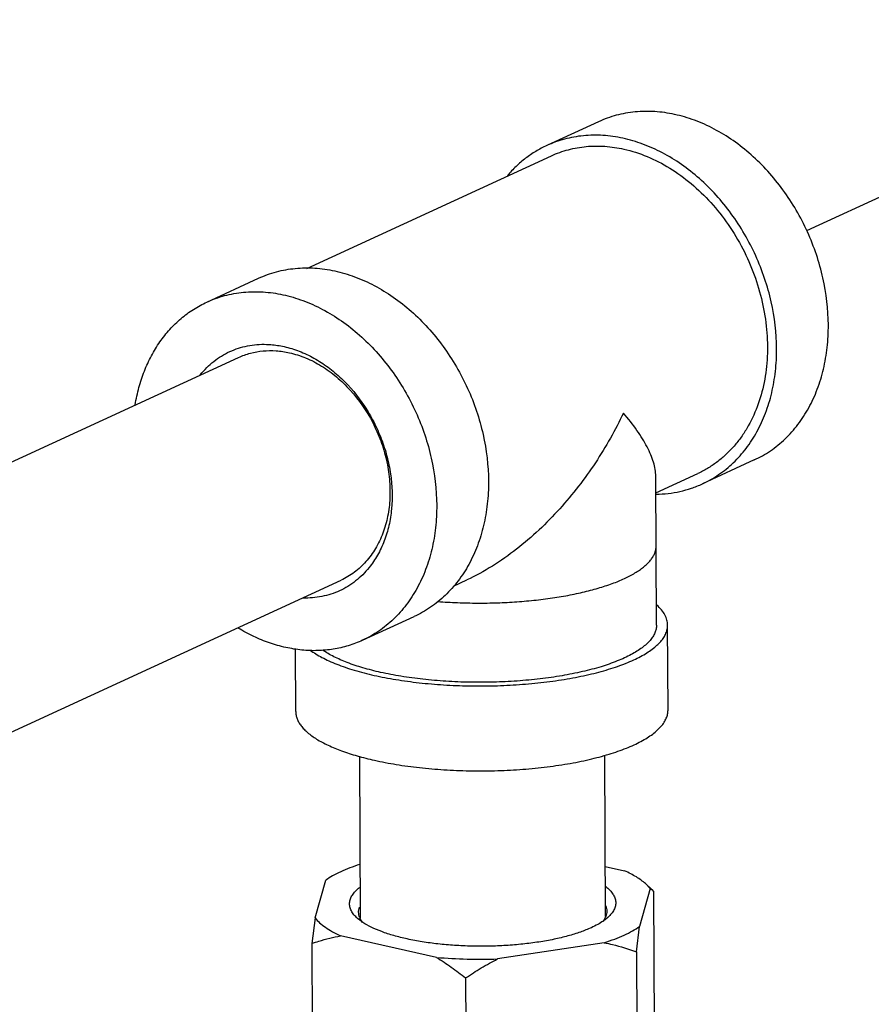
# Model space of a CAD drawing. Units: inches. Extents: x 1.5 to 12.8, y -0.2 to 14.6.
# Drawn here: x 3.7 to 4.3, y 8.5 to 9.1 of the extents above; entities that cross this region are included whole.
import ezdxf

# ---------------------------------------------------------------- set-up
doc = ezdxf.new("R2010")
doc.units = ezdxf.units.IN
doc.header["$LTSCALE"] = 1.21
doc.header["$MEASUREMENT"] = 0
doc.linetypes.add('DASHED', pattern=[0.2, 0.1, -0.1])
doc.layers.get('0').update_dxf_attribs({"linetype": 'CONTINUOUS'})
doc.layers.add('12_COMPONENTS', color=7, linetype='CONTINUOUS')

msp = doc.modelspace()

# ---------------------------------------------------------------- linework, layer by layer
at = {"linetype": 'DASHED'}
msp.add_line((5.4154, 9.51512), (4.25902, 8.98286), dxfattribs=at)
at = {"layer": '12_COMPONENTS', "linetype": 'Continuous'}
for p, q in [((4.11982, 9.05584), (4.0852, 9.0399)), ((3.92469, 8.95777), (4.08833, 9.03309)), ((3.85786, 8.93527), (3.89248, 8.9512)), ((3.51658, 8.73139), (3.87909, 8.89825)), ((4.22393, 8.82965), (4.18931, 8.81371)), ((4.15857, 8.71919), (4.15816, 8.81892)), ((4.1582, 8.80765), (4.18617, 8.82053)), ((3.5849, 8.5823), (3.94767, 8.74928)), ((4.02274, 8.7453), (4.03166, 8.74941)), ((3.96197, 8.70908), (3.99659, 8.72501)), ((4.1663, 8.66242), (4.16607, 8.71922)), ((3.9173, 8.6614), (3.91713, 8.70322)), ((4.12392, 8.63209), (4.12437, 8.52444)), ((3.95992, 8.63153), (3.96037, 8.52334)), ((4.12423, 8.55787), (4.1373, 8.55494)), ((3.9302, 8.52337), (3.93737, 8.54863)), ((4.15446, 8.543), (4.14729, 8.51774)), ((4.15558, 8.5425), (4.1512, 8.54637)), ((4.15446, 8.543), (4.1512, 8.54637)), ((4.15446, 8.543), (4.15558, 8.5425)), ((4.15558, 8.5425), (4.15666, 8.54114)), ((4.15666, 8.54114), (4.15708, 8.43797)), ((3.9302, 8.52337), (3.92808, 8.5063)), ((3.96019, 8.52183), (3.9587, 8.52306)), ((3.96216, 8.52042), (3.96019, 8.52183)), ((3.96206, 8.52042), (3.96023, 8.52333)), ((4.12604, 8.52374), (4.12444, 8.52242)), ((4.14516, 8.50067), (4.14729, 8.51774)), ((4.01152, 8.49704), (3.94735, 8.51143)), ((3.92808, 8.5063), (3.9285, 8.40312)), ((4.12365, 8.50686), (4.05231, 8.49599)), ((4.14516, 8.50067), (4.14559, 8.3975)), ((4.03087, 8.48325), (4.0313, 8.38007))]:
    msp.add_line(p, q, dxfattribs=at)
for centre, radius, start, end in [((3.96999, 8.52777), 0.01072, 201.20382, 204.44261), ((4.10343, 8.54954), 0.03432, 304.63201, 307.77084), ((4.04103, 8.84833), 0.35252, 265.19822, 271.83382)]:
    msp.add_arc(centre, radius, start, end, dxfattribs=at)
for points, knots in [([(4.27356, 8.91995), (4.27351, 8.93049), (4.2716, 8.94648), (4.26581, 8.9671), (4.25785, 8.98732), (4.24688, 9.00618), (4.23335, 9.02283), (4.22219, 9.03389), (4.21015, 9.04339), (4.19745, 9.05117), (4.1843, 9.05708), (4.17092, 9.06103), (4.15753, 9.06294), (4.1465, 9.06279), (4.13794, 9.06161), (4.12965, 9.05977), (4.12365, 9.0576), (4.11982, 9.05584)], [0, 0, 0, 0, 0.132369, 0.200261, 0.268656, 0.404865, 0.471935, 0.537698, 0.601817, 0.664045, 0.724248, 0.782425, 0.838721, 0.893434, 0.920349, 0.947042, 1, 1, 1, 1]), ([(4.23894, 8.90401), (4.23889, 8.91455), (4.23698, 8.93055), (4.23119, 8.95117), (4.22323, 8.97138), (4.21227, 8.99024), (4.19873, 9.00689), (4.18757, 9.01795), (4.17553, 9.02745), (4.16283, 9.03523), (4.14968, 9.04115), (4.1363, 9.0451), (4.12291, 9.04701), (4.11188, 9.04686), (4.10332, 9.04568), (4.09503, 9.04383), (4.08903, 9.04167), (4.0852, 9.0399)], [0, 0, 0, 0, 0.132369, 0.200261, 0.268656, 0.404865, 0.471935, 0.537698, 0.601817, 0.664045, 0.724248, 0.782425, 0.838721, 0.893434, 0.920349, 0.947042, 1, 1, 1, 1]), ([(4.0852, 9.0399), (4.0827, 9.03876), (4.07782, 9.03617), (4.07096, 9.0315), (4.06458, 9.02605), (4.06071, 9.02197), (4.05888, 9.01982)], [0, 0, 0, 0, 0.247042, 0.495299, 0.745931, 1, 1, 1, 1]), ([(4.08833, 9.03309), (4.09198, 9.03477), (4.09963, 9.03751), (4.11172, 9.03964), (4.12426, 9.03974), (4.13263, 9.03849), (4.1368, 9.03755)], [0, 0, 0, 0, 0.243302, 0.48944, 0.74102, 1, 1, 1, 1]), ([(4.1368, 9.03755), (4.1421, 9.03637), (4.15272, 9.03294), (4.16786, 9.02511), (4.18218, 9.01469), (4.19983, 8.99759), (4.21414, 8.97672), (4.22431, 8.95362), (4.22969, 8.93548), (4.23265, 8.91712), (4.23311, 8.89899), (4.23103, 8.88158), (4.22647, 8.86534), (4.22063, 8.853), (4.21484, 8.84418), (4.21001, 8.83818), (4.20471, 8.83277), (4.19894, 8.82798), (4.19277, 8.82385), (4.1884, 8.82155), (4.18617, 8.82053)], [0, 0, 0, 0, 0.058755, 0.120046, 0.183787, 0.249653, 0.385322, 0.454057, 0.522329, 0.58944, 0.654781, 0.717891, 0.778503, 0.836601, 0.864808, 0.892508, 0.91978, 0.946714, 0.973416, 1, 1, 1, 1]), ([(3.89248, 8.9512), (3.89631, 8.95296), (3.90232, 8.95513), (3.91061, 8.95698), (3.91916, 8.95815), (3.93019, 8.9583), (3.94358, 8.95639), (3.95697, 8.95244), (3.97012, 8.94653), (3.98282, 8.93875), (3.99485, 8.92925), (4.00602, 8.91819), (4.01955, 8.90154), (4.03051, 8.88268), (4.03848, 8.86246), (4.04427, 8.84184), (4.04618, 8.82585), (4.04622, 8.81531)], [0, 0, 0, 0, 0.052958, 0.079651, 0.106566, 0.161279, 0.217575, 0.275752, 0.335955, 0.398183, 0.462302, 0.528065, 0.595135, 0.731344, 0.799739, 0.867631, 1, 1, 1, 1]), ([(3.85786, 8.93527), (3.86169, 8.93703), (3.8677, 8.93919), (3.87599, 8.94104), (3.88454, 8.94222), (3.89557, 8.94237), (3.90896, 8.94046), (3.92235, 8.93651), (3.9355, 8.93059), (3.9482, 8.92282), (3.96023, 8.91331), (3.9714, 8.90225), (3.98493, 8.8856), (3.99589, 8.86675), (4.00386, 8.84653), (4.00965, 8.82591), (4.01156, 8.80991), (4.0116, 8.79937)], [0, 0, 0, 0, 0.052958, 0.079651, 0.106566, 0.161279, 0.217575, 0.275752, 0.335955, 0.398183, 0.462302, 0.528065, 0.595135, 0.731344, 0.799739, 0.867631, 1, 1, 1, 1]), ([(3.80993, 8.86656), (3.81058, 8.87046), (3.81223, 8.87809), (3.81585, 8.88907), (3.82053, 8.8993), (3.82623, 8.90867), (3.83288, 8.91706), (3.84042, 8.92438), (3.84874, 8.93054), (3.85477, 8.93384), (3.85786, 8.93527)], [0, 0, 0, 0, 0.135972, 0.268277, 0.396981, 0.522291, 0.644609, 0.764506, 0.882694, 1, 1, 1, 1]), ([(4.22393, 8.82965), (4.22582, 8.83052), (4.22953, 8.83242), (4.23485, 8.83574), (4.23991, 8.83951), (4.2463, 8.84514), (4.25353, 8.85327), (4.26076, 8.86446), (4.26648, 8.87696), (4.27061, 8.89055), (4.27307, 8.905), (4.27358, 8.91492), (4.27356, 8.91995)], [0, 0, 0, 0, 0.05733, 0.114822, 0.172635, 0.230919, 0.349348, 0.471136, 0.596922, 0.727018, 0.861487, 1, 1, 1, 1]), ([(3.85346, 8.88663), (3.8548, 8.8883), (3.85766, 8.89147), (3.86242, 8.89569), (3.86758, 8.89929), (3.8731, 8.90224), (3.87894, 8.90451), (3.88503, 8.90608), (3.89133, 8.90695), (3.8956, 8.90705), (3.89775, 8.90698)], [0, 0, 0, 0, 0.127294, 0.252646, 0.376649, 0.499965, 0.623287, 0.747294, 0.872653, 1, 1, 1, 1]), ([(3.87909, 8.89825), (3.88165, 8.89943), (3.88701, 8.90135), (3.89549, 8.90284), (3.90427, 8.90291), (3.91014, 8.90204), (3.91306, 8.90138)], [0, 0, 0, 0, 0.243303, 0.489427, 0.741053, 1, 1, 1, 1]), ([(3.89775, 8.90698), (3.89873, 8.90695), (3.9027, 8.90673), (3.90665, 8.90612), (3.90958, 8.90547)], [0, 0, 0, 0, 0.246718, 1, 1, 1, 1]), ([(3.90958, 8.90547), (3.91299, 8.9047), (3.91984, 8.90259), (3.92971, 8.89791), (3.93918, 8.89175), (3.95117, 8.88164), (3.96147, 8.8692), (3.96967, 8.85518), (3.97471, 8.84394), (3.97848, 8.83228), (3.9817, 8.81665), (3.98225, 8.80091), (3.97989, 8.78591), (3.97677, 8.77552), (3.97233, 8.76602), (3.96849, 8.76032), (3.96638, 8.75771)], [0, 0, 0, 0, 0.057298, 0.116745, 0.178278, 0.241743, 0.372908, 0.439936, 0.50718, 0.57411, 0.640211, 0.767912, 0.829065, 0.888096, 0.945014, 1, 1, 1, 1]), ([(4.18931, 8.81371), (4.1912, 8.81458), (4.19491, 8.81649), (4.20023, 8.8198), (4.20529, 8.82357), (4.21168, 8.8292), (4.21891, 8.83733), (4.22614, 8.84853), (4.23186, 8.86103), (4.23599, 8.87462), (4.23845, 8.88907), (4.23896, 8.89899), (4.23894, 8.90401)], [0, 0, 0, 0, 0.05733, 0.114822, 0.172635, 0.230919, 0.349348, 0.471136, 0.596922, 0.727018, 0.861487, 1, 1, 1, 1]), ([(3.91306, 8.90138), (3.91677, 8.90055), (3.92422, 8.89815), (3.93483, 8.89266), (3.94487, 8.88536), (3.95724, 8.87337), (3.96727, 8.85874), (3.97439, 8.84255), (3.97817, 8.82984), (3.97991, 8.81905), (3.9804, 8.81047), (3.98031, 8.80215), (3.9791, 8.79207), (3.97591, 8.78068), (3.97105, 8.77041), (3.96463, 8.76153), (3.95682, 8.75431), (3.9508, 8.75072), (3.94767, 8.74928)], [0, 0, 0, 0, 0.058761, 0.120068, 0.183817, 0.249695, 0.385386, 0.454133, 0.522416, 0.589538, 0.622488, 0.654931, 0.718051, 0.778673, 0.83678, 0.892633, 0.946778, 1, 1, 1, 1]), ([(4.13645, 8.86103), (4.13375, 8.85533), (4.1279, 8.84404), (4.11788, 8.82767), (4.10657, 8.81187), (4.094, 8.79681), (4.0802, 8.78269), (4.0652, 8.76978), (4.04909, 8.75843), (4.03757, 8.75213), (4.03166, 8.74941)], [0, 0, 0, 0, 0.12132, 0.24441, 0.36896, 0.494737, 0.621356, 0.748314, 0.874881, 1, 1, 1, 1]), ([(4.15816, 8.81892), (4.15815, 8.82041), (4.15784, 8.82354), (4.15667, 8.82831), (4.15481, 8.83331), (4.15231, 8.83854), (4.14919, 8.84395), (4.14409, 8.85166), (4.13966, 8.8573), (4.13645, 8.86103)], [0, 0, 0, 0, 0.093029, 0.194421, 0.30496, 0.424976, 0.554548, 0.693745, 1, 1, 1, 1]), ([(4.04622, 8.81531), (4.04624, 8.81028), (4.04574, 8.80036), (4.04327, 8.78591), (4.03915, 8.77232), (4.03342, 8.75982), (4.02619, 8.74863), (4.01896, 8.7405), (4.01257, 8.73487), (4.00752, 8.7311), (4.0022, 8.72778), (3.99848, 8.72588), (3.99659, 8.72501)], [0, 0, 0, 0, 0.138513, 0.272982, 0.403078, 0.528864, 0.650652, 0.769081, 0.827365, 0.885178, 0.94267, 1, 1, 1, 1]), ([(4.15826, 8.80679), (4.16097, 8.80683), (4.16636, 8.80718), (4.17429, 8.80851), (4.18198, 8.81065), (4.18691, 8.81261), (4.18931, 8.81371)], [0, 0, 0, 0, 0.253776, 0.50436, 0.752741, 1, 1, 1, 1]), ([(4.0116, 8.79937), (4.01162, 8.79435), (4.01112, 8.78443), (4.00865, 8.76998), (4.00453, 8.75639), (3.9988, 8.74389), (3.99157, 8.73269), (3.98434, 8.72456), (3.97795, 8.71893), (3.9729, 8.71516), (3.96758, 8.71185), (3.96386, 8.70995), (3.96197, 8.70908)], [0, 0, 0, 0, 0.138513, 0.272982, 0.403078, 0.528864, 0.650652, 0.769081, 0.827365, 0.885178, 0.94267, 1, 1, 1, 1]), ([(4.01245, 8.73503), (4.0168, 8.73469), (4.02558, 8.73418), (4.0388, 8.73389), (4.05206, 8.73409), (4.06518, 8.73477), (4.07799, 8.73592), (4.09033, 8.73753), (4.10204, 8.73957), (4.11296, 8.74203), (4.12297, 8.74486), (4.13193, 8.74803), (4.13863, 8.75101), (4.14334, 8.75355), (4.14644, 8.75546), (4.1492, 8.75743), (4.15161, 8.75944), (4.15367, 8.76149), (4.15537, 8.76358), (4.1567, 8.7657), (4.15765, 8.76785), (4.15823, 8.77001), (4.15835, 8.77147), (4.15835, 8.77219)], [0, 0, 0, 0, 0.082487, 0.166141, 0.249993, 0.333072, 0.414417, 0.4931, 0.568241, 0.639023, 0.70472, 0.76472, 0.818557, 0.843082, 0.865989, 0.887291, 0.90703, 0.925277, 0.942145, 0.9578, 0.972462, 0.986416, 1, 1, 1, 1]), ([(3.96638, 8.75771), (3.96503, 8.75604), (3.96218, 8.75287), (3.95742, 8.74865), (3.95225, 8.74505), (3.94673, 8.7421), (3.9409, 8.73983), (3.9348, 8.73826), (3.9285, 8.73739), (3.92424, 8.73729), (3.92209, 8.73736)], [0, 0, 0, 0, 0.127294, 0.252646, 0.376649, 0.499965, 0.623287, 0.747294, 0.872653, 1, 1, 1, 1]), ([(4.16607, 8.71922), (4.16606, 8.71979), (4.16598, 8.72094), (4.16551, 8.72327), (4.16429, 8.7262), (4.16196, 8.72956), (4.15996, 8.73161), (4.15884, 8.73262)], [0, 0, 0, 0, 0.109521, 0.220732, 0.4541, 0.711347, 1, 1, 1, 1]), ([(3.96973, 8.68564), (3.97454, 8.68456), (3.98455, 8.68266), (4.00007, 8.68056), (4.01636, 8.67916), (4.03312, 8.67848), (4.05004, 8.67855), (4.0668, 8.67935), (4.08309, 8.68087), (4.09861, 8.68308), (4.11307, 8.68594), (4.1243, 8.68889), (4.13252, 8.69157), (4.13811, 8.69365), (4.14324, 8.69585), (4.14791, 8.69815), (4.15208, 8.70055), (4.15574, 8.70304), (4.15888, 8.7056), (4.16147, 8.70822), (4.16351, 8.71091), (4.16498, 8.71364), (4.16587, 8.71642), (4.16607, 8.7183), (4.16607, 8.71922)], [0, 0, 0, 0, 0.070306, 0.145125, 0.223235, 0.303371, 0.384193, 0.464352, 0.542514, 0.617395, 0.687797, 0.752646, 0.782703, 0.811052, 0.837615, 0.862341, 0.885199, 0.906192, 0.925364, 0.94281, 0.958697, 0.973273, 0.986892, 1, 1, 1, 1]), ([(4.15857, 8.71919), (4.15857, 8.71832), (4.15839, 8.71655), (4.15755, 8.71395), (4.15617, 8.71138), (4.15425, 8.70885), (4.15181, 8.70639), (4.14887, 8.70398), (4.14542, 8.70165), (4.1415, 8.69939), (4.13712, 8.69723), (4.13047, 8.69438), (4.12112, 8.69117), (4.10877, 8.68792), (4.09517, 8.68523), (4.08059, 8.68315), (4.06528, 8.68172), (4.04953, 8.68097), (4.03363, 8.68091), (4.01788, 8.68154), (4.00257, 8.68286), (3.98798, 8.68483), (3.97858, 8.68662), (3.97406, 8.68763)], [0, 0, 0, 0, 0.013109, 0.026727, 0.041304, 0.057191, 0.074638, 0.09381, 0.114804, 0.137663, 0.162389, 0.188954, 0.247347, 0.312197, 0.382599, 0.457481, 0.535644, 0.615804, 0.696627, 0.776762, 0.854877, 0.929689, 1, 1, 1, 1]), ([(3.96197, 8.70908), (3.95888, 8.70765), (3.95247, 8.70522), (3.9424, 8.70291), (3.93196, 8.70194), (3.92127, 8.70234), (3.91047, 8.70409), (3.89968, 8.70717), (3.889, 8.71153), (3.88214, 8.71522), (3.87876, 8.71726)], [0, 0, 0, 0, 0.117326, 0.235532, 0.355439, 0.477763, 0.603069, 0.731757, 0.864051, 1, 1, 1, 1]), ([(3.92705, 8.70253), (3.92822, 8.70165), (3.93077, 8.69991), (3.93496, 8.69751), (3.93965, 8.69521), (3.94482, 8.69302), (3.95045, 8.69096), (3.95875, 8.68831), (3.96526, 8.68664), (3.96973, 8.68564)], [0, 0, 0, 0, 0.09563, 0.19993, 0.31291, 0.434453, 0.564326, 0.702219, 1, 1, 1, 1]), ([(3.97406, 8.68763), (3.97009, 8.68852), (3.96258, 8.69043), (3.95362, 8.69339), (3.94718, 8.69601), (3.9429, 8.69801), (3.93903, 8.7001), (3.93664, 8.7016), (3.93552, 8.70237)], [0, 0, 0, 0, 0.293952, 0.56022, 0.68209, 0.796088, 0.902069, 1, 1, 1, 1]), ([(3.9173, 8.6614), (3.91731, 8.6606), (3.91747, 8.65897), (3.91816, 8.65656), (3.91929, 8.65417), (3.92087, 8.65183), (3.92287, 8.64952), (3.92529, 8.64727), (3.92812, 8.64507), (3.93135, 8.64293), (3.93497, 8.64085), (3.94048, 8.6381), (3.94827, 8.63492), (3.95867, 8.63159), (3.96608, 8.62972), (3.96996, 8.62885)], [0, 0, 0, 0, 0.036745, 0.074586, 0.114519, 0.157362, 0.203744, 0.254123, 0.308795, 0.367949, 0.431675, 0.499973, 0.650013, 0.81724, 1, 1, 1, 1]), ([(3.96996, 8.62885), (3.97478, 8.62777), (3.98478, 8.62586), (4.0003, 8.62377), (4.0166, 8.62237), (4.03336, 8.62169), (4.05027, 8.62175), (4.06703, 8.62255), (4.08332, 8.62407), (4.09884, 8.62629), (4.11331, 8.62915), (4.12453, 8.6321), (4.13275, 8.63478), (4.13834, 8.63686), (4.14348, 8.63906), (4.14814, 8.64136), (4.15231, 8.64376), (4.15598, 8.64624), (4.15911, 8.6488), (4.16171, 8.65143), (4.16375, 8.65411), (4.16522, 8.65685), (4.16611, 8.65962), (4.1663, 8.66151), (4.1663, 8.66242)], [0, 0, 0, 0, 0.070306, 0.145125, 0.223235, 0.303371, 0.384193, 0.464352, 0.542514, 0.617395, 0.687797, 0.752646, 0.782703, 0.811052, 0.837615, 0.862341, 0.885199, 0.906192, 0.925364, 0.94281, 0.958697, 0.973273, 0.986892, 1, 1, 1, 1]), ([(3.96018, 8.55924), (3.95791, 8.55849), (3.95359, 8.55696), (3.94751, 8.55439), (3.94213, 8.55167), (3.93886, 8.54966), (3.93737, 8.54863)], [0, 0, 0, 0, 0.283603, 0.545312, 0.784239, 1, 1, 1, 1]), ([(4.1512, 8.54637), (4.1503, 8.54716), (4.14833, 8.54873), (4.14506, 8.5509), (4.14135, 8.55301), (4.1387, 8.5543), (4.1373, 8.55494)], [0, 0, 0, 0, 0.219909, 0.459641, 0.719711, 1, 1, 1, 1]), ([(3.9587, 8.52306), (3.95782, 8.52383), (3.95625, 8.52541), (3.95447, 8.52803), (3.95344, 8.53073), (3.95322, 8.53349), (3.95381, 8.53623), (3.95519, 8.5389), (3.9573, 8.54149), (3.95907, 8.54305), (3.96005, 8.54383)], [0, 0, 0, 0, 0.142097, 0.267521, 0.380708, 0.488105, 0.597389, 0.715801, 0.848827, 1, 1, 1, 1]), ([(4.12463, 8.54441), (4.12561, 8.54365), (4.12736, 8.54211), (4.12947, 8.53955), (4.13063, 8.53729), (4.13115, 8.53548), (4.13134, 8.53415), (4.13133, 8.53281), (4.13107, 8.53101), (4.13022, 8.52873), (4.12846, 8.52611), (4.12691, 8.52453), (4.12604, 8.52374)], [0, 0, 0, 0, 0.15065, 0.283302, 0.401504, 0.456946, 0.511005, 0.564627, 0.618785, 0.732169, 0.857771, 1, 1, 1, 1]), ([(3.95935, 8.52717), (3.95935, 8.52774), (3.95946, 8.52891), (3.9598, 8.53003), (3.96002, 8.53058)], [0, 0, 0, 0, 0.491579, 1, 1, 1, 1]), ([(3.95999, 8.52389), (3.95979, 8.52442), (3.95947, 8.5255), (3.95936, 8.52661), (3.95935, 8.52717)], [0, 0, 0, 0, 0.507772, 1, 1, 1, 1]), ([(4.12448, 8.53168), (4.12476, 8.53107), (4.12519, 8.52981), (4.12535, 8.52849), (4.12535, 8.52785)], [0, 0, 0, 0, 0.510514, 1, 1, 1, 1]), ([(4.12535, 8.52785), (4.12535, 8.52727), (4.12524, 8.5261), (4.1249, 8.52498), (4.12469, 8.52443)], [0, 0, 0, 0, 0.491579, 1, 1, 1, 1]), ([(3.9302, 8.52337), (3.93112, 8.52223), (3.9333, 8.52), (3.93723, 8.51695), (3.94198, 8.51404), (3.94548, 8.51229), (3.94735, 8.51143)], [0, 0, 0, 0, 0.207902, 0.442898, 0.706785, 1, 1, 1, 1]), ([(4.11502, 8.51689), (4.11265, 8.5158), (4.1075, 8.51376), (4.09916, 8.5112), (4.08986, 8.50899), (4.07978, 8.50719), (4.06907, 8.50582), (4.05791, 8.5049), (4.04649, 8.50444), (4.035, 8.50447), (4.02363, 8.50497), (4.01258, 8.50593), (4.00202, 8.50735), (3.99214, 8.5092), (3.9831, 8.51143), (3.97504, 8.51403), (3.96809, 8.51693), (3.96398, 8.51921), (3.96216, 8.52042)], [0, 0, 0, 0, 0.049884, 0.105718, 0.16682, 0.232413, 0.301573, 0.373289, 0.446496, 0.520094, 0.592973, 0.66404, 0.732242, 0.796595, 0.856211, 0.91033, 0.958371, 1, 1, 1, 1]), ([(4.12293, 8.52131), (4.12175, 8.52049), (4.11917, 8.51891), (4.11646, 8.51755), (4.11502, 8.51689)], [0, 0, 0, 0, 0.474262, 1, 1, 1, 1]), ([(4.12469, 8.52443), (4.12458, 8.52416), (4.1241, 8.52306), (4.12344, 8.52204), (4.12288, 8.52131)], [0, 0, 0, 0, 0.237497, 1, 1, 1, 1]), ([(4.12365, 8.50686), (4.12601, 8.50762), (4.1305, 8.50919), (4.13681, 8.51181), (4.14238, 8.51461), (4.14575, 8.51668), (4.14729, 8.51774)], [0, 0, 0, 0, 0.284296, 0.5463, 0.785007, 1, 1, 1, 1]), ([(3.92808, 8.5063), (3.92964, 8.50685), (3.93594, 8.50897), (3.94243, 8.5106), (3.94735, 8.51143)], [0, 0, 0, 0, 0.249128, 1, 1, 1, 1]), ([(4.12365, 8.50686), (4.12549, 8.50649), (4.13278, 8.50485), (4.13992, 8.5026), (4.14516, 8.50067)], [0, 0, 0, 0, 0.251348, 1, 1, 1, 1]), ([(4.01152, 8.49704), (4.01487, 8.49498), (4.02145, 8.49056), (4.02776, 8.48575), (4.03087, 8.48325)], [0, 0, 0, 0, 0.496146, 1, 1, 1, 1]), ([(4.03087, 8.48325), (4.03433, 8.48558), (4.04134, 8.49007), (4.04861, 8.49411), (4.05231, 8.49599)], [0, 0, 0, 0, 0.501959, 1, 1, 1, 1])]:
    msp.add_open_spline(points, degree=3, knots=knots, dxfattribs=at)

doc.saveas('drawing.dxf')
